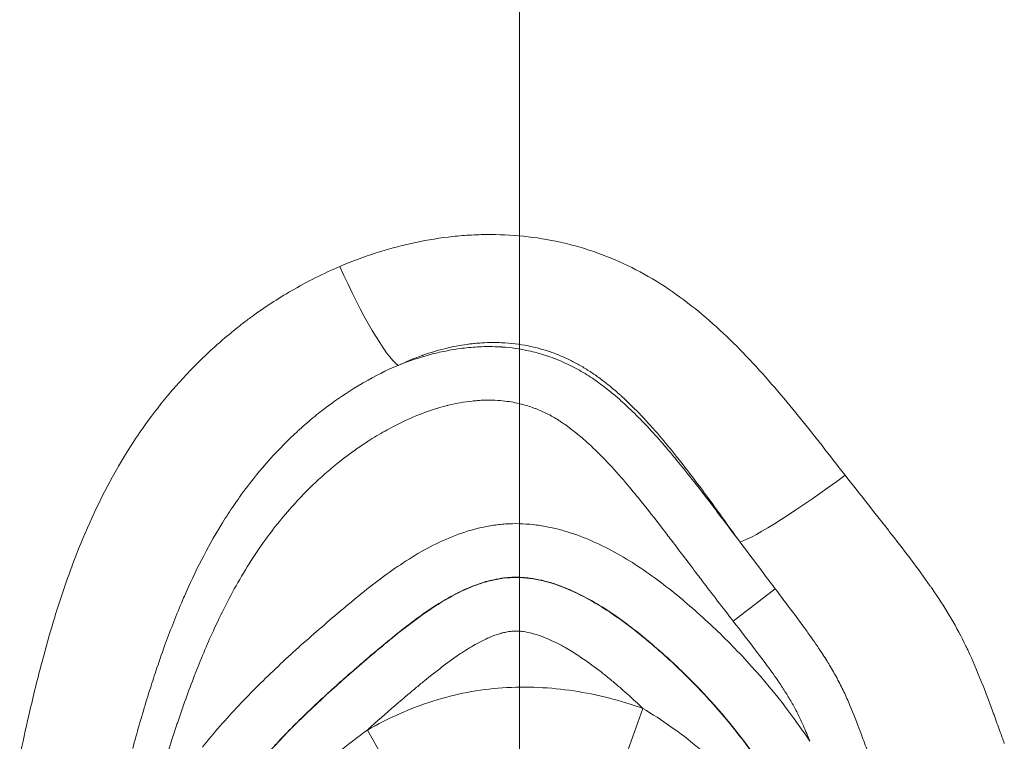
# Model space of a CAD drawing. Extents: x -48721 to -31920, y 17749 to 29629.
# Drawn here: x -39290 to -39234, y 23341 to 23383 of the extents above; entities that cross this region are included whole.
import ezdxf

# ---------------------------------------------------------------- set-up
doc = ezdxf.new("R2010")
doc.units = 0
doc.header["$MEASUREMENT"] = 0
doc.linetypes.add('CENTER', pattern=[50.8, 31.75, -6.35, 6.35, -6.35])
doc.layers.add('基準線', color=6, linetype='CENTER', lineweight=18)
doc.layers.add('外形線', color=7, linetype='CONTINUOUS', lineweight=18)

msp = doc.modelspace()

# ---------------------------------------------------------------- linework, layer by layer
at = {"layer": '基準線', "ltscale": 3}
msp.add_line((-39261.36, 25361.967), (-39261.36, 20974.32), dxfattribs=at)
at = {"layer": '基準線', "lineweight": 5, "ltscale": 3}
msp.add_line((-39261.36, 24813.605), (-39261.36, 20974.319), dxfattribs=at)
at = {"layer": '外形線', "extrusion": (0, 1, 0)}
for p, q in [((-39246.717, 23350.079), (-39249.119, 23348.223)), ((-39255.351, 23340.289), (-39254.297, 23343.233)), ((-39268.525, 23339.272), (-39270.067, 23341.993))]:
    msp.add_line(p, q, dxfattribs=at)
at = {"layer": '外形線'}
msp.add_ellipse((-39270.589, 23368.558), major_axis=(-2.606, 5.79), ratio=0.15265, start_param=1.50752, end_param=2.876612, dxfattribs=at)
at = {"layer": '外形線', "extrusion": (-2.21543e-16, -3.97512e-29, -1)}
msp.add_ellipse((-39243.841, 23356.455), major_axis=(5.15, 3.715), ratio=0.089052, start_param=1.414387, end_param=2.878724, dxfattribs=at)
at = {"layer": '外形線'}
for points, knots in [([(-39271.636, 23368.527), (-39270.981, 23368.805), (-39270.308, 23369.058), (-39268.943, 23369.5), (-39268.253, 23369.689), (-39266.858, 23370.001), (-39266.154, 23370.124), (-39265.085, 23370.252), (-39264.727, 23370.286), (-39264.006, 23370.334), (-39263.642, 23370.348), (-39261.835, 23370.37), (-39260.41, 23370.226), (-39258.656, 23369.835), (-39258.307, 23369.746), (-39257.611, 23369.545), (-39257.263, 23369.434), (-39256.238, 23369.07), (-39255.575, 23368.787), (-39254.289, 23368.144), (-39253.666, 23367.785), (-39252.455, 23366.995), (-39251.867, 23366.565), (-39250.183, 23365.214), (-39249.152, 23364.226), (-39247.197, 23362.149), (-39246.273, 23361.06), (-39244.47, 23358.838), (-39243.593, 23357.706), (-39242.712, 23356.58)], [0.08953821, 0.08953821, 0.08953821, 0.08953821, 0.09169115, 0.09169115, 0.0938441, 0.0938441, 0.09599705, 0.09599705, 0.09707352, 0.09707352, 0.09814999, 0.09814999, 0.10245588, 0.10245588, 0.10353236, 0.10353236, 0.10460883, 0.10460883, 0.10676178, 0.10676178, 0.10891472, 0.10891472, 0.11106767, 0.11106767, 0.11537356, 0.11537356, 0.11967945, 0.11967945, 0.12398535, 0.12398535, 0.12398535, 0.12398535]), ([(-39283.115, 23358.999), (-39283.006, 23359.157), (-39282.896, 23359.314), (-39282.785, 23359.47), (-39282.322, 23360.118), (-39281.834, 23360.743), (-39281.321, 23361.346)], [0.081497516, 0.081497516, 0.081497516, 0.081497516, 0.082097442, 0.082097442, 0.082097442, 0.084591757, 0.084591757, 0.084591757, 0.084591757]), ([(-39268.565, 23359.374), (-39268.896, 23359.201), (-39269.222, 23359.017), (-39269.544, 23358.824), (-39269.706, 23358.726), (-39269.867, 23358.625), (-39270.026, 23358.523)], [0.116860078, 0.116860078, 0.116860078, 0.116860078, 0.117964646, 0.117964646, 0.117964646, 0.118522802, 0.118522802, 0.118522802, 0.118522802]), ([(-39258.823, 23353.402), (-39258.317, 23353.257), (-39257.824, 23353.078), (-39257.34, 23352.872), (-39256.856, 23352.665), (-39256.379, 23352.431), (-39255.916, 23352.176)], [0.150085578, 0.150085578, 0.150085578, 0.150085578, 0.1516539, 0.1516539, 0.1516539, 0.153222223, 0.153222223, 0.153222223, 0.153222223]), ([(-39281.606, 23330.291), (-39281.35, 23331.281), (-39281.035, 23332.246), (-39280.271, 23334.118), (-39279.82, 23335.025), (-39279.05, 23336.345), (-39278.777, 23336.78), (-39278.205, 23337.632), (-39277.907, 23338.048), (-39276.984, 23339.268), (-39276.328, 23340.045), (-39274.276, 23342.295), (-39272.792, 23343.69), (-39270.876, 23345.376), (-39270.49, 23345.71), (-39269.715, 23346.373), (-39269.325, 23346.703), (-39268.146, 23347.675), (-39267.345, 23348.304), (-39266.074, 23349.158), (-39265.639, 23349.428), (-39264.731, 23349.916), (-39264.267, 23350.132), (-39263.545, 23350.393), (-39263.3, 23350.469), (-39262.8, 23350.595), (-39262.546, 23350.644), (-39261.784, 23350.742), (-39261.274, 23350.737), (-39260.248, 23350.602), (-39259.752, 23350.477), (-39258.788, 23350.15), (-39258.318, 23349.947), (-39256.939, 23349.254), (-39256.088, 23348.698), (-39254.457, 23347.488), (-39253.679, 23346.832), (-39252.168, 23345.459), (-39251.442, 23344.745), (-39249.373, 23342.526), (-39248.133, 23340.94), (-39247.032, 23339.248)], [0.10241735, 0.10241735, 0.10241735, 0.10241735, 0.1054648, 0.1054648, 0.10851226, 0.10851226, 0.11003599, 0.11003599, 0.11155971, 0.11155971, 0.11460717, 0.11460717, 0.12070207, 0.12070207, 0.1222258, 0.1222258, 0.12374953, 0.12374953, 0.12679698, 0.12679698, 0.12832071, 0.12832071, 0.12984443, 0.12984443, 0.1306063, 0.1306063, 0.13136816, 0.13136816, 0.13289189, 0.13289189, 0.13441561, 0.13441561, 0.13593934, 0.13593934, 0.13898679, 0.13898679, 0.14203425, 0.14203425, 0.1450817, 0.1450817, 0.15117661, 0.15117661, 0.15117661, 0.15117661]), ([(-39260.277, 23344.428), (-39259.594, 23344.398), (-39258.918, 23344.332), (-39258.248, 23344.231), (-39256.908, 23344.031), (-39255.591, 23343.696), (-39254.297, 23343.233)], [0.01029996, 0.01029996, 0.01029996, 0.01029996, 0.012359952, 0.012359952, 0.012359952, 0.016479935, 0.016479935, 0.016479935, 0.016479935]), ([(-39254.297, 23343.233), (-39253.196, 23342.566), (-39252.151, 23341.829), (-39250.176, 23340.209), (-39249.243, 23339.321), (-39248.384, 23338.369)], [0, 0, 0, 0, 0.003834634, 0.003834634, 0.007669268, 0.007669268, 0.007669268, 0.007669268])]:
    msp.add_open_spline(points, degree=3, knots=knots, dxfattribs=at)
for points in [[(-39274.413, 23367.137), (-39273.523, 23367.654), (-39272.599, 23368.119), (-39271.636, 23368.527)], [(-39276.688, 23365.649), (-39275.956, 23366.185), (-39275.198, 23366.681), (-39274.413, 23367.137)], [(-39276.951, 23365.455), (-39276.864, 23365.52), (-39276.776, 23365.585), (-39276.688, 23365.649)], [(-39277.838, 23364.76), (-39277.547, 23364.998), (-39277.251, 23365.23), (-39276.951, 23365.455)], [(-39278.138, 23364.511), (-39278.039, 23364.595), (-39277.939, 23364.678), (-39277.838, 23364.76)], [(-39278.943, 23363.805), (-39278.68, 23364.045), (-39278.411, 23364.281), (-39278.138, 23364.511)], [(-39264.199, 23364.089), (-39264.616, 23364.038), (-39265.027, 23363.964), (-39265.433, 23363.87)], [(-39263.925, 23364.12), (-39264.017, 23364.111), (-39264.108, 23364.101), (-39264.199, 23364.089)], [(-39263.52, 23364.153), (-39263.656, 23364.144), (-39263.791, 23364.133), (-39263.925, 23364.12)], [(-39262.845, 23364.174), (-39263.07, 23364.174), (-39263.296, 23364.167), (-39263.52, 23364.153)], [(-39262.378, 23364.164), (-39262.534, 23364.171), (-39262.689, 23364.174), (-39262.845, 23364.174)], [(-39260.855, 23363.979), (-39261.358, 23364.08), (-39261.865, 23364.141), (-39262.378, 23364.164)], [(-39260.272, 23363.843), (-39260.466, 23363.895), (-39260.66, 23363.94), (-39260.855, 23363.979)], [(-39280.979, 23361.739), (-39280.437, 23362.352), (-39279.866, 23362.94), (-39279.267, 23363.505)], [(-39279.267, 23363.505), (-39279.16, 23363.606), (-39279.052, 23363.706), (-39278.943, 23363.805)], [(-39266.934, 23363.43), (-39267.401, 23363.264), (-39267.861, 23363.074), (-39268.305, 23362.866)], [(-39268, 23362.985), (-39267.432, 23363.2), (-39266.846, 23363.387), (-39266.256, 23363.536)], [(-39266.896, 23363.444), (-39266.909, 23363.439), (-39266.922, 23363.435), (-39266.934, 23363.43)], [(-39265.561, 23363.84), (-39266.012, 23363.731), (-39266.457, 23363.599), (-39266.896, 23363.444)], [(-39266.256, 23363.536), (-39265.965, 23363.609), (-39265.674, 23363.673), (-39265.381, 23363.728)], [(-39265.433, 23363.87), (-39265.476, 23363.861), (-39265.519, 23363.85), (-39265.561, 23363.84)], [(-39265.381, 23363.728), (-39265.052, 23363.789), (-39264.722, 23363.837), (-39264.39, 23363.873)], [(-39264.39, 23363.873), (-39264.218, 23363.891), (-39264.046, 23363.906), (-39263.874, 23363.917)], [(-39263.874, 23363.917), (-39263.719, 23363.927), (-39263.563, 23363.934), (-39263.407, 23363.938)], [(-39263.407, 23363.938), (-39263.07, 23363.946), (-39262.728, 23363.94), (-39262.391, 23363.918)], [(-39262.391, 23363.918), (-39262.375, 23363.917), (-39262.359, 23363.916), (-39262.343, 23363.915)], [(-39262.343, 23363.915), (-39261.835, 23363.88), (-39261.333, 23363.809), (-39260.838, 23363.702)], [(-39260.838, 23363.702), (-39260.674, 23363.666), (-39260.51, 23363.627), (-39260.347, 23363.583)], [(-39260.347, 23363.583), (-39260.02, 23363.495), (-39259.694, 23363.39), (-39259.374, 23363.268)], [(-39259.653, 23363.657), (-39259.858, 23363.726), (-39260.065, 23363.788), (-39260.272, 23363.843)], [(-39259.365, 23363.555), (-39259.461, 23363.591), (-39259.557, 23363.625), (-39259.653, 23363.657)], [(-39259.045, 23363.429), (-39259.151, 23363.473), (-39259.257, 23363.515), (-39259.365, 23363.555)], [(-39258.457, 23363.164), (-39258.648, 23363.258), (-39258.845, 23363.347), (-39259.045, 23363.429)], [(-39268.305, 23362.866), (-39268.985, 23362.578), (-39269.638, 23362.25), (-39270.269, 23361.886)], [(-39268.304, 23362.866), (-39268.203, 23362.907), (-39268.102, 23362.946), (-39268, 23362.985)], [(-39259.374, 23363.268), (-39259.363, 23363.264), (-39259.352, 23363.26), (-39259.341, 23363.256)], [(-39259.341, 23363.256), (-39259.175, 23363.192), (-39259.013, 23363.125), (-39258.852, 23363.053)], [(-39258.852, 23363.053), (-39258.692, 23362.982), (-39258.532, 23362.906), (-39258.376, 23362.827)], [(-39257.883, 23362.859), (-39258.072, 23362.967), (-39258.264, 23363.069), (-39258.457, 23363.164)], [(-39257.313, 23362.509), (-39257.499, 23362.631), (-39257.69, 23362.748), (-39257.883, 23362.859)], [(-39258.376, 23362.827), (-39258.072, 23362.672), (-39257.78, 23362.505), (-39257.494, 23362.325)], [(-39257.494, 23362.325), (-39257.356, 23362.238), (-39257.218, 23362.147), (-39257.083, 23362.055)], [(-39256.744, 23362.113), (-39256.931, 23362.25), (-39257.12, 23362.382), (-39257.313, 23362.509)], [(-39281.321, 23361.346), (-39281.208, 23361.478), (-39281.094, 23361.609), (-39280.979, 23361.739)], [(-39270.37, 23361.828), (-39270.986, 23361.469), (-39271.581, 23361.076), (-39272.158, 23360.654)], [(-39270.269, 23361.886), (-39270.303, 23361.867), (-39270.336, 23361.848), (-39270.37, 23361.828)], [(-39257.083, 23362.055), (-39256.959, 23361.969), (-39256.836, 23361.882), (-39256.713, 23361.791)], [(-39256.667, 23362.055), (-39256.692, 23362.075), (-39256.718, 23362.094), (-39256.744, 23362.113)], [(-39256.713, 23361.791), (-39256.707, 23361.787), (-39256.701, 23361.782), (-39256.695, 23361.778)], [(-39256.695, 23361.778), (-39256.449, 23361.595), (-39256.207, 23361.405), (-39255.973, 23361.209)], [(-39256.169, 23361.666), (-39256.332, 23361.799), (-39256.498, 23361.929), (-39256.667, 23362.055)], [(-39255.598, 23361.176), (-39255.784, 23361.343), (-39255.974, 23361.506), (-39256.169, 23361.666)], [(-39255.973, 23361.209), (-39255.823, 23361.083), (-39255.675, 23360.956), (-39255.53, 23360.826)], [(-39255.475, 23361.065), (-39255.516, 23361.102), (-39255.557, 23361.139), (-39255.598, 23361.176)], [(-39272.158, 23360.654), (-39272.201, 23360.622), (-39272.245, 23360.59), (-39272.288, 23360.558)], [(-39265.418, 23360.584), (-39265.448, 23360.577), (-39265.477, 23360.57), (-39265.507, 23360.562)], [(-39264.064, 23360.823), (-39264.52, 23360.775), (-39264.971, 23360.693), (-39265.418, 23360.584)], [(-39263.756, 23360.851), (-39263.859, 23360.844), (-39263.961, 23360.834), (-39264.064, 23360.823)], [(-39263.33, 23360.872), (-39263.473, 23360.869), (-39263.614, 23360.862), (-39263.756, 23360.851)], [(-39262.59, 23360.858), (-39262.836, 23360.874), (-39263.084, 23360.878), (-39263.33, 23360.872)], [(-39262.063, 23360.805), (-39262.238, 23360.829), (-39262.413, 23360.846), (-39262.59, 23360.858)], [(-39261.143, 23360.621), (-39261.446, 23360.703), (-39261.753, 23360.764), (-39262.063, 23360.805)], [(-39260.44, 23360.392), (-39260.671, 23360.481), (-39260.906, 23360.557), (-39261.143, 23360.621)], [(-39255.53, 23360.826), (-39255.457, 23360.761), (-39255.386, 23360.696), (-39255.314, 23360.631)], [(-39254.38, 23359.99), (-39254.732, 23360.36), (-39255.096, 23360.719), (-39255.475, 23361.065)], [(-39255.314, 23360.631), (-39255.013, 23360.354), (-39254.721, 23360.07), (-39254.437, 23359.779)], [(-39272.288, 23360.558), (-39272.553, 23360.361), (-39272.814, 23360.158), (-39273.071, 23359.948)], [(-39267.032, 23360.071), (-39267.556, 23359.867), (-39268.067, 23359.633), (-39268.565, 23359.374)], [(-39266.912, 23360.117), (-39266.952, 23360.102), (-39266.992, 23360.087), (-39267.032, 23360.071)], [(-39265.507, 23360.562), (-39265.983, 23360.442), (-39266.454, 23360.291), (-39266.912, 23360.117)], [(-39260.427, 23360.388), (-39260.431, 23360.389), (-39260.436, 23360.391), (-39260.44, 23360.392)], [(-39260.098, 23360.251), (-39260.206, 23360.299), (-39260.316, 23360.345), (-39260.427, 23360.388)], [(-39259.765, 23360.093), (-39259.875, 23360.148), (-39259.985, 23360.201), (-39260.098, 23360.251)], [(-39259.127, 23359.73), (-39259.335, 23359.86), (-39259.547, 23359.982), (-39259.765, 23360.093)], [(-39273.071, 23359.948), (-39273.373, 23359.702), (-39273.669, 23359.448), (-39273.957, 23359.187)], [(-39258.932, 23359.603), (-39258.997, 23359.646), (-39259.062, 23359.688), (-39259.127, 23359.73)], [(-39258.82, 23359.527), (-39258.857, 23359.553), (-39258.894, 23359.578), (-39258.932, 23359.603)], [(-39258.52, 23359.313), (-39258.619, 23359.386), (-39258.719, 23359.458), (-39258.82, 23359.527)], [(-39254.437, 23359.779), (-39254.333, 23359.673), (-39254.229, 23359.566), (-39254.127, 23359.458)], [(-39253.335, 23358.83), (-39253.673, 23359.225), (-39254.021, 23359.613), (-39254.38, 23359.99)], [(-39254.127, 23359.458), (-39253.537, 23358.836), (-39252.975, 23358.189), (-39252.429, 23357.528)], [(-39283.92, 23357.758), (-39283.662, 23358.179), (-39283.393, 23358.594), (-39283.115, 23358.999)], [(-39274.072, 23359.083), (-39274.609, 23358.591), (-39275.12, 23358.075), (-39275.607, 23357.538)], [(-39273.957, 23359.187), (-39273.995, 23359.153), (-39274.033, 23359.118), (-39274.072, 23359.083)], [(-39257.94, 23358.855), (-39258.128, 23359.013), (-39258.321, 23359.166), (-39258.52, 23359.313)], [(-39270.026, 23358.523), (-39270.28, 23358.359), (-39270.529, 23358.19), (-39270.773, 23358.017)], [(-39257.598, 23358.561), (-39257.71, 23358.661), (-39257.824, 23358.759), (-39257.94, 23358.855)], [(-39257.389, 23358.372), (-39257.458, 23358.436), (-39257.528, 23358.499), (-39257.598, 23358.561)], [(-39256.396, 23357.394), (-39256.716, 23357.729), (-39257.045, 23358.057), (-39257.389, 23358.372)], [(-39252.381, 23357.675), (-39252.693, 23358.065), (-39253.01, 23358.451), (-39253.335, 23358.83)], [(-39284.365, 23357.011), (-39284.22, 23357.262), (-39284.072, 23357.511), (-39283.92, 23357.758)], [(-39270.773, 23358.017), (-39271.171, 23357.735), (-39271.556, 23357.44), (-39271.931, 23357.133)], [(-39275.691, 23357.445), (-39276.187, 23356.891), (-39276.657, 23356.314), (-39277.102, 23355.714)], [(-39275.607, 23357.538), (-39275.635, 23357.507), (-39275.663, 23357.476), (-39275.691, 23357.445)], [(-39256.353, 23357.347), (-39256.367, 23357.363), (-39256.382, 23357.378), (-39256.396, 23357.394)], [(-39255.279, 23356.152), (-39255.627, 23356.559), (-39255.984, 23356.959), (-39256.353, 23357.347)], [(-39252.429, 23357.528), (-39252.307, 23357.381), (-39252.185, 23357.232), (-39252.065, 23357.083)], [(-39251.072, 23355.972), (-39251.5, 23356.546), (-39251.935, 23357.116), (-39252.381, 23357.675)], [(-39284.66, 23356.487), (-39284.563, 23356.663), (-39284.465, 23356.837), (-39284.365, 23357.011)], [(-39271.931, 23357.133), (-39272.187, 23356.923), (-39272.438, 23356.708), (-39272.684, 23356.487)], [(-39252.065, 23357.083), (-39251.434, 23356.305), (-39250.822, 23355.512), (-39250.215, 23354.713)], [(-39286.838, 23351.754), (-39286.216, 23353.379), (-39285.502, 23354.962), (-39284.66, 23356.487)], [(-39272.684, 23356.487), (-39273.157, 23356.062), (-39273.611, 23355.617), (-39274.046, 23355.152)], [(-39254.447, 23355.152), (-39254.72, 23355.489), (-39254.997, 23355.823), (-39255.279, 23356.152)], [(-39242.712, 23356.58), (-39242.291, 23356.043), (-39241.868, 23355.507), (-39241.446, 23354.971)], [(-39277.145, 23355.656), (-39277.368, 23355.353), (-39277.586, 23355.044), (-39277.797, 23354.731)], [(-39277.102, 23355.714), (-39277.116, 23355.695), (-39277.131, 23355.676), (-39277.145, 23355.656)], [(-39248.728, 23352.748), (-39249.506, 23353.825), (-39250.277, 23354.906), (-39251.072, 23355.972)], [(-39274.046, 23355.152), (-39274.371, 23354.805), (-39274.685, 23354.447), (-39274.989, 23354.078)], [(-39253.183, 23353.547), (-39253.599, 23354.087), (-39254.019, 23354.623), (-39254.447, 23355.152)], [(-39241.446, 23354.971), (-39241.041, 23354.458), (-39240.637, 23353.945), (-39240.234, 23353.431)], [(-39277.797, 23354.731), (-39278.018, 23354.403), (-39278.231, 23354.071), (-39278.436, 23353.736)], [(-39250.215, 23354.713), (-39249.718, 23354.059), (-39249.224, 23353.403), (-39248.728, 23352.748)], [(-39274.989, 23354.078), (-39275.304, 23353.695), (-39275.608, 23353.3), (-39275.901, 23352.895)], [(-39261.952, 23353.797), (-39261.427, 23353.82), (-39260.901, 23353.795), (-39260.376, 23353.727)], [(-39278.453, 23353.709), (-39279.248, 23352.407), (-39279.934, 23351.053), (-39280.543, 23349.663)], [(-39278.436, 23353.736), (-39278.442, 23353.727), (-39278.447, 23353.718), (-39278.453, 23353.709)], [(-39265.036, 23353.129), (-39264.545, 23353.316), (-39264.042, 23353.472), (-39263.524, 23353.586)], [(-39263.524, 23353.586), (-39263.266, 23353.644), (-39263.002, 23353.691), (-39262.74, 23353.726)], [(-39262.74, 23353.726), (-39262.477, 23353.761), (-39262.215, 23353.785), (-39261.952, 23353.797)], [(-39260.376, 23353.727), (-39260.113, 23353.693), (-39259.849, 23353.648), (-39259.59, 23353.593)], [(-39259.59, 23353.593), (-39259.331, 23353.538), (-39259.076, 23353.474), (-39258.823, 23353.402)], [(-39252.656, 23352.857), (-39252.831, 23353.087), (-39253.007, 23353.317), (-39253.183, 23353.547)], [(-39240.234, 23353.431), (-39240.217, 23353.408), (-39240.199, 23353.385), (-39240.181, 23353.362)], [(-39240.181, 23353.362), (-39239.788, 23352.86), (-39239.397, 23352.356), (-39239.012, 23351.848)], [(-39276.013, 23352.739), (-39276.34, 23352.279), (-39276.65, 23351.811), (-39276.945, 23351.335)], [(-39275.901, 23352.895), (-39275.939, 23352.843), (-39275.976, 23352.791), (-39276.013, 23352.739)], [(-39266.475, 23352.476), (-39266.006, 23352.722), (-39265.527, 23352.941), (-39265.036, 23353.129)], [(-39251.159, 23350.879), (-39251.659, 23351.538), (-39252.156, 23352.199), (-39252.656, 23352.857)], [(-39247.505, 23351.122), (-39247.912, 23351.661), (-39248.323, 23352.205), (-39248.728, 23352.748)], [(-39267.846, 23351.675), (-39267.402, 23351.961), (-39266.945, 23352.231), (-39266.475, 23352.476)], [(-39255.916, 23352.176), (-39254.988, 23351.666), (-39254.117, 23351.082), (-39253.281, 23350.451)], [(-39287.048, 23351.193), (-39286.979, 23351.381), (-39286.909, 23351.568), (-39286.838, 23351.754)], [(-39270.404, 23349.803), (-39269.579, 23350.468), (-39268.735, 23351.103), (-39267.846, 23351.675)], [(-39239.012, 23351.848), (-39238.986, 23351.813), (-39238.959, 23351.778), (-39238.933, 23351.743)], [(-39238.933, 23351.743), (-39238.558, 23351.246), (-39238.189, 23350.746), (-39237.832, 23350.236)], [(-39287.971, 23348.445), (-39287.686, 23349.372), (-39287.381, 23350.289), (-39287.048, 23351.193)], [(-39276.945, 23351.335), (-39277.536, 23350.383), (-39278.066, 23349.398), (-39278.553, 23348.39)], [(-39246.717, 23350.079), (-39246.98, 23350.428), (-39247.243, 23350.775), (-39247.505, 23351.122)], [(-39263.279, 23350.486), (-39263.352, 23350.465), (-39263.424, 23350.443), (-39263.496, 23350.42)], [(-39262.828, 23350.599), (-39262.98, 23350.566), (-39263.131, 23350.528), (-39263.279, 23350.486)], [(-39262.249, 23350.697), (-39262.443, 23350.674), (-39262.637, 23350.641), (-39262.828, 23350.599)], [(-39262.141, 23350.709), (-39262.177, 23350.706), (-39262.213, 23350.702), (-39262.249, 23350.697)], [(-39261.221, 23350.728), (-39261.528, 23350.746), (-39261.834, 23350.74), (-39262.141, 23350.709)], [(-39260.763, 23350.685), (-39260.916, 23350.705), (-39261.068, 23350.72), (-39261.221, 23350.728)], [(-39260.079, 23350.561), (-39260.304, 23350.612), (-39260.534, 23350.655), (-39260.763, 23350.685)], [(-39259.415, 23350.377), (-39259.633, 23350.447), (-39259.855, 23350.509), (-39260.079, 23350.561)], [(-39253.281, 23350.451), (-39252.444, 23349.821), (-39251.642, 23349.145), (-39250.863, 23348.438)], [(-39250.896, 23350.533), (-39250.984, 23350.648), (-39251.072, 23350.764), (-39251.159, 23350.879)], [(-39249.119, 23348.223), (-39249.713, 23348.992), (-39250.308, 23349.76), (-39250.896, 23350.533)], [(-39264.771, 23349.902), (-39264.97, 23349.804), (-39265.167, 23349.701), (-39265.361, 23349.592)], [(-39263.496, 23350.42), (-39263.933, 23350.281), (-39264.357, 23350.104), (-39264.771, 23349.902)], [(-39259.101, 23350.27), (-39259.205, 23350.308), (-39259.309, 23350.343), (-39259.415, 23350.377)], [(-39258.136, 23349.868), (-39258.452, 23350.017), (-39258.773, 23350.152), (-39259.101, 23350.27)], [(-39256.941, 23349.229), (-39257.328, 23349.46), (-39257.728, 23349.676), (-39258.136, 23349.868)], [(-39245.714, 23348.747), (-39246.046, 23349.192), (-39246.382, 23349.636), (-39246.717, 23350.079)], [(-39237.832, 23350.236), (-39237.799, 23350.188), (-39237.766, 23350.141), (-39237.733, 23350.093)], [(-39237.733, 23350.093), (-39237.388, 23349.593), (-39237.056, 23349.082), (-39236.743, 23348.558)], [(-39280.543, 23349.663), (-39280.602, 23349.526), (-39280.662, 23349.389), (-39280.72, 23349.251)], [(-39271.626, 23348.791), (-39271.222, 23349.133), (-39270.816, 23349.471), (-39270.404, 23349.803)], [(-39265.361, 23349.592), (-39265.571, 23349.475), (-39265.778, 23349.353), (-39265.981, 23349.226)], [(-39280.72, 23349.251), (-39281.061, 23348.449), (-39281.378, 23347.635), (-39281.676, 23346.811)], [(-39272.83, 23347.759), (-39272.431, 23348.106), (-39272.03, 23348.45), (-39271.626, 23348.791)], [(-39265.981, 23349.226), (-39266.373, 23348.982), (-39266.754, 23348.723), (-39267.127, 23348.453)], [(-39256.917, 23349.215), (-39256.925, 23349.22), (-39256.933, 23349.225), (-39256.941, 23349.229)], [(-39254.666, 23347.648), (-39255.383, 23348.213), (-39256.127, 23348.744), (-39256.917, 23349.215)], [(-39244.946, 23347.703), (-39245.199, 23348.053), (-39245.456, 23348.4), (-39245.714, 23348.747)], [(-39288.622, 23346.181), (-39288.417, 23346.941), (-39288.2, 23347.697), (-39287.971, 23348.445)], [(-39278.553, 23348.39), (-39278.642, 23348.205), (-39278.73, 23348.019), (-39278.816, 23347.833)], [(-39267.127, 23348.453), (-39267.874, 23347.913), (-39268.594, 23347.332), (-39269.301, 23346.74)], [(-39250.863, 23348.438), (-39250.474, 23348.084), (-39250.09, 23347.722), (-39249.714, 23347.354)], [(-39247.862, 23346.59), (-39248.278, 23347.136), (-39248.699, 23347.679), (-39249.119, 23348.223)], [(-39236.743, 23348.558), (-39236.707, 23348.498), (-39236.672, 23348.438), (-39236.637, 23348.378)], [(-39236.637, 23348.378), (-39236.334, 23347.859), (-39236.051, 23347.326), (-39235.79, 23346.787)], [(-39278.816, 23347.833), (-39279.201, 23347.003), (-39279.558, 23346.156), (-39279.892, 23345.302)], [(-39275.182, 23345.638), (-39274.414, 23346.362), (-39273.627, 23347.066), (-39272.83, 23347.759)], [(-39261.965, 23347.626), (-39262.02, 23347.618), (-39262.074, 23347.608), (-39262.128, 23347.597)], [(-39261.884, 23347.637), (-39261.911, 23347.634), (-39261.938, 23347.63), (-39261.965, 23347.626)], [(-39261.802, 23347.646), (-39261.829, 23347.643), (-39261.857, 23347.64), (-39261.884, 23347.637)], [(-39261.474, 23347.655), (-39261.584, 23347.659), (-39261.693, 23347.656), (-39261.802, 23347.646)], [(-39261.214, 23347.635), (-39261.301, 23347.646), (-39261.388, 23347.652), (-39261.474, 23347.655)], [(-39261.145, 23347.627), (-39261.168, 23347.63), (-39261.191, 23347.633), (-39261.214, 23347.635)], [(-39260.626, 23347.521), (-39260.795, 23347.566), (-39260.968, 23347.603), (-39261.145, 23347.627)], [(-39252.828, 23346.079), (-39253.424, 23346.624), (-39254.034, 23347.15), (-39254.666, 23347.648)], [(-39244.73, 23347.401), (-39244.802, 23347.502), (-39244.874, 23347.603), (-39244.946, 23347.703)], [(-39263.508, 23347.088), (-39263.56, 23347.062), (-39263.611, 23347.035), (-39263.662, 23347.008)], [(-39263.068, 23347.293), (-39263.217, 23347.23), (-39263.364, 23347.161), (-39263.508, 23347.088)], [(-39262.45, 23347.517), (-39262.661, 23347.456), (-39262.867, 23347.379), (-39263.068, 23347.293)], [(-39262.4, 23347.532), (-39262.417, 23347.527), (-39262.434, 23347.522), (-39262.45, 23347.517)], [(-39262.128, 23347.597), (-39262.22, 23347.579), (-39262.311, 23347.557), (-39262.4, 23347.532)], [(-39260.501, 23347.487), (-39260.543, 23347.499), (-39260.584, 23347.51), (-39260.626, 23347.521)], [(-39260.06, 23347.34), (-39260.205, 23347.394), (-39260.352, 23347.443), (-39260.501, 23347.487)], [(-39259.884, 23347.271), (-39259.942, 23347.295), (-39260.001, 23347.317), (-39260.06, 23347.34)], [(-39258.976, 23346.841), (-39259.271, 23347), (-39259.575, 23347.146), (-39259.884, 23347.271)], [(-39249.714, 23347.354), (-39249.339, 23346.985), (-39248.972, 23346.611), (-39248.613, 23346.23)], [(-39244.049, 23346.412), (-39244.27, 23346.747), (-39244.497, 23347.075), (-39244.73, 23347.401)], [(-39281.676, 23346.811), (-39281.85, 23346.333), (-39282.017, 23345.851), (-39282.178, 23345.367)], [(-39269.501, 23346.572), (-39270.141, 23346.033), (-39270.773, 23345.489), (-39271.398, 23344.936)], [(-39269.301, 23346.74), (-39269.368, 23346.684), (-39269.435, 23346.628), (-39269.501, 23346.572)], [(-39264.543, 23346.489), (-39264.625, 23346.436), (-39264.707, 23346.382), (-39264.788, 23346.328)], [(-39263.662, 23347.008), (-39263.965, 23346.848), (-39264.258, 23346.673), (-39264.543, 23346.489)], [(-39258.705, 23346.691), (-39258.795, 23346.742), (-39258.885, 23346.792), (-39258.976, 23346.841)], [(-39257.958, 23346.231), (-39258.202, 23346.391), (-39258.45, 23346.545), (-39258.705, 23346.691)], [(-39247.349, 23345.91), (-39247.519, 23346.137), (-39247.69, 23346.364), (-39247.862, 23346.59)], [(-39235.79, 23346.787), (-39235.756, 23346.718), (-39235.723, 23346.648), (-39235.69, 23346.579)], [(-39235.69, 23346.579), (-39235.403, 23345.972), (-39235.142, 23345.355), (-39234.894, 23344.733)], [(-39288.763, 23345.649), (-39288.717, 23345.827), (-39288.669, 23346.004), (-39288.622, 23346.181)], [(-39264.788, 23346.328), (-39265.15, 23346.084), (-39265.502, 23345.828), (-39265.849, 23345.563)], [(-39257.604, 23345.992), (-39257.721, 23346.073), (-39257.839, 23346.153), (-39257.958, 23346.231)], [(-39256.559, 23345.216), (-39256.9, 23345.485), (-39257.247, 23345.744), (-39257.604, 23345.992)], [(-39252.585, 23345.855), (-39252.666, 23345.93), (-39252.747, 23346.005), (-39252.828, 23346.079)], [(-39248.613, 23346.23), (-39247.179, 23344.705), (-39245.883, 23343.078), (-39244.725, 23341.347)], [(-39243.797, 23346.02), (-39243.88, 23346.152), (-39243.964, 23346.282), (-39244.049, 23346.412)], [(-39243.603, 23345.705), (-39243.667, 23345.811), (-39243.731, 23345.916), (-39243.797, 23346.02)], [(-39289.455, 23342.831), (-39289.238, 23343.772), (-39289.009, 23344.712), (-39288.763, 23345.649)], [(-39282.178, 23345.367), (-39282.302, 23344.996), (-39282.422, 23344.623), (-39282.54, 23344.249)], [(-39277.427, 23343.404), (-39276.702, 23344.173), (-39275.951, 23344.915), (-39275.182, 23345.638)], [(-39265.849, 23345.563), (-39266.054, 23345.407), (-39266.257, 23345.247), (-39266.459, 23345.086)], [(-39250.645, 23343.912), (-39251.264, 23344.581), (-39251.913, 23345.23), (-39252.585, 23345.855)], [(-39246.643, 23344.937), (-39246.872, 23345.265), (-39247.109, 23345.588), (-39247.349, 23345.91)], [(-39243.173, 23344.952), (-39243.31, 23345.207), (-39243.454, 23345.458), (-39243.603, 23345.705)], [(-39279.958, 23345.133), (-39280.312, 23344.222), (-39280.639, 23343.303), (-39280.949, 23342.381)], [(-39279.892, 23345.302), (-39279.914, 23345.246), (-39279.936, 23345.189), (-39279.958, 23345.133)], [(-39271.496, 23344.85), (-39272.137, 23344.282), (-39272.769, 23343.705), (-39273.388, 23343.114)], [(-39271.398, 23344.936), (-39271.431, 23344.907), (-39271.463, 23344.879), (-39271.496, 23344.85)], [(-39266.459, 23345.086), (-39266.597, 23344.975), (-39266.735, 23344.863), (-39266.872, 23344.75)], [(-39256.065, 23344.815), (-39256.228, 23344.951), (-39256.393, 23345.084), (-39256.559, 23345.216)], [(-39255.556, 23344.383), (-39255.724, 23344.529), (-39255.894, 23344.673), (-39256.065, 23344.815)], [(-39246.502, 23344.733), (-39246.549, 23344.801), (-39246.596, 23344.869), (-39246.643, 23344.937)], [(-39242.972, 23344.563), (-39243.037, 23344.694), (-39243.104, 23344.823), (-39243.173, 23344.952)], [(-39282.54, 23344.249), (-39282.816, 23343.371), (-39283.077, 23342.487), (-39283.324, 23341.601)], [(-39267.375, 23344.333), (-39267.542, 23344.193), (-39267.709, 23344.052), (-39267.875, 23343.911)], [(-39266.872, 23344.75), (-39267.041, 23344.612), (-39267.208, 23344.473), (-39267.375, 23344.333)], [(-39266.31, 23343.648), (-39265.016, 23344.058), (-39263.689, 23344.31), (-39262.331, 23344.404)], [(-39262.331, 23344.404), (-39261.651, 23344.451), (-39260.959, 23344.458), (-39260.277, 23344.428)], [(-39254.585, 23343.506), (-39254.903, 23343.804), (-39255.227, 23344.097), (-39255.556, 23344.383)], [(-39246.105, 23344.13), (-39246.233, 23344.333), (-39246.366, 23344.534), (-39246.502, 23344.733)], [(-39242.781, 23344.173), (-39242.843, 23344.304), (-39242.907, 23344.434), (-39242.972, 23344.563)], [(-39234.894, 23344.733), (-39234.678, 23344.19), (-39234.472, 23343.644), (-39234.27, 23343.096)], [(-39267.875, 23343.911), (-39268.011, 23343.795), (-39268.147, 23343.679), (-39268.282, 23343.563)], [(-39247.274, 23339.641), (-39248.284, 23341.15), (-39249.407, 23342.574), (-39250.645, 23343.912)], [(-39245.736, 23343.512), (-39245.854, 23343.721), (-39245.977, 23343.927), (-39246.105, 23344.13)], [(-39242.437, 23343.405), (-39242.546, 23343.662), (-39242.661, 23343.919), (-39242.781, 23344.173)], [(-39278.495, 23342.229), (-39278.146, 23342.628), (-39277.79, 23343.019), (-39277.427, 23343.404)], [(-39273.388, 23343.114), (-39273.404, 23343.099), (-39273.419, 23343.084), (-39273.435, 23343.069)], [(-39268.282, 23343.563), (-39268.809, 23343.111), (-39269.332, 23342.654), (-39269.848, 23342.19)], [(-39268.228, 23342.92), (-39267.599, 23343.198), (-39266.957, 23343.443), (-39266.31, 23343.648)], [(-39254.297, 23343.233), (-39254.393, 23343.325), (-39254.489, 23343.416), (-39254.585, 23343.506)], [(-39245.569, 23343.204), (-39245.624, 23343.308), (-39245.679, 23343.41), (-39245.736, 23343.512)], [(-39245.401, 23342.875), (-39245.455, 23342.986), (-39245.512, 23343.096), (-39245.569, 23343.204)], [(-39241.854, 23341.936), (-39242.039, 23342.428), (-39242.229, 23342.917), (-39242.437, 23343.405)], [(-39234.27, 23343.096), (-39234.241, 23343.018), (-39234.213, 23342.939), (-39234.184, 23342.861)], [(-39289.977, 23340.462), (-39289.811, 23341.253), (-39289.637, 23342.043), (-39289.455, 23342.831)], [(-39273.435, 23343.069), (-39274.1, 23342.432), (-39274.751, 23341.78), (-39275.379, 23341.104)], [(-39270.067, 23341.993), (-39269.468, 23342.332), (-39268.856, 23342.642), (-39268.228, 23342.92)], [(-39245.095, 23342.223), (-39245.193, 23342.442), (-39245.294, 23342.66), (-39245.401, 23342.875)], [(-39234.184, 23342.861), (-39234.07, 23342.548), (-39233.957, 23342.235), (-39233.845, 23341.921)], [(-39281.03, 23342.139), (-39281.31, 23341.296), (-39281.575, 23340.449), (-39281.83, 23339.599)], [(-39280.949, 23342.381), (-39280.976, 23342.3), (-39281.003, 23342.219), (-39281.03, 23342.139)], [(-39279.516, 23341.009), (-39279.186, 23341.422), (-39278.844, 23341.83), (-39278.495, 23342.229)], [(-39273.157, 23339.477), (-39272.18, 23340.373), (-39271.147, 23341.214), (-39270.067, 23341.993)], [(-39269.848, 23342.19), (-39269.921, 23342.124), (-39269.994, 23342.059), (-39270.067, 23341.993)], [(-39244.725, 23341.347), (-39244.844, 23341.641), (-39244.966, 23341.934), (-39245.095, 23342.223)], [(-39283.324, 23341.601), (-39283.386, 23341.382), (-39283.447, 23341.162), (-39283.506, 23340.942)], [(-39241.69, 23341.492), (-39241.744, 23341.64), (-39241.799, 23341.788), (-39241.854, 23341.936)], [(-39241.341, 23340.525), (-39241.456, 23340.848), (-39241.572, 23341.17), (-39241.69, 23341.492)], [(-39233.845, 23341.921), (-39233.761, 23341.688), (-39233.678, 23341.454), (-39233.595, 23341.221)]]:
    msp.add_open_spline(points, degree=3, dxfattribs=at)

doc.saveas('drawing.dxf')
